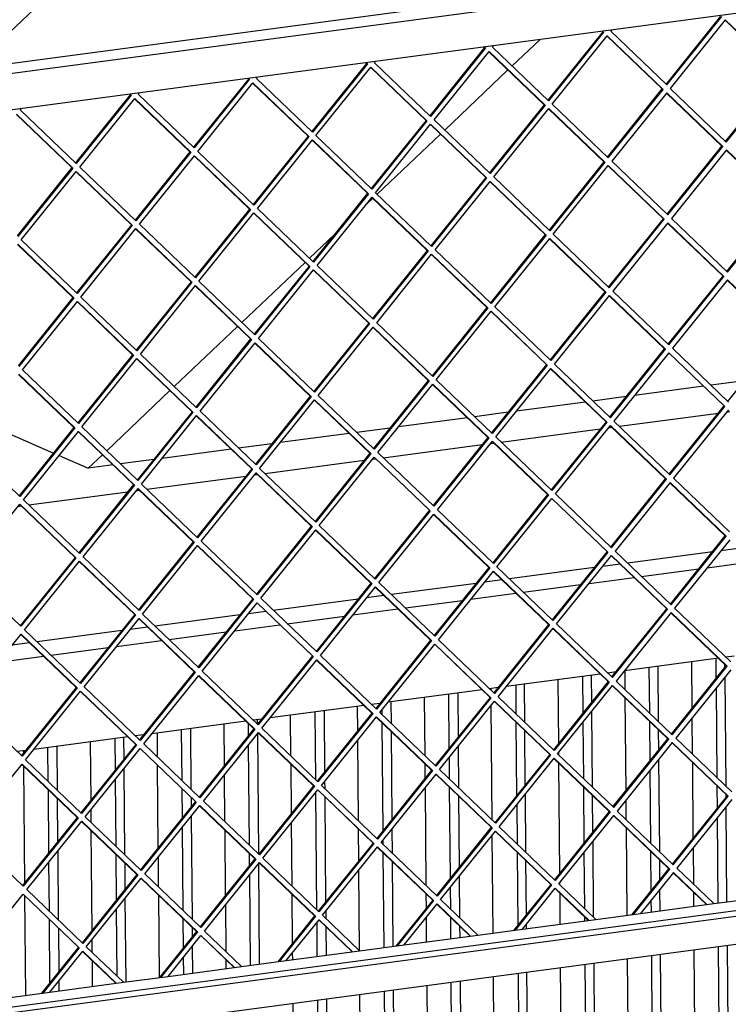
# Model space of a CAD drawing. Units: millimetres. Extents: x 0 to 287, y 17 to 217.
# Drawn here: x 178 to 188, y 38 to 51 of the extents above; entities that cross this region are included whole.
import ezdxf

# ---------------------------------------------------------------- set-up
doc = ezdxf.new("R2010")
doc.units = ezdxf.units.MM

# ---------------------------------------------------------------- blocks, each defined once
blk = doc.blocks.new('frame_UNV_1900-50_2SL_std__57', base_point=(6890.07, 1192.47))
at = {"color": 7, "linetype": 'Continuous'}
for p, q in [((7113.2, 2022.25), (7580.57, 2465.39)), ((7413.97, 2037.48), (7399.36, 2023.62)), ((7397.08, 2021.47), (7363.6, 1989.72)), ((7361.32, 1987.56), (7327.84, 1955.81)), ((7325.56, 1953.66), (7321.87, 1950.15)), ((7305.14, 1934.3), (7292.08, 1921.91)), ((7289.8, 1919.75), (7256.32, 1888)), ((7254.04, 1885.84), (7220.56, 1854.09)), ((7500.53, 1854.24), (7464.06, 1849.38)), ((7522.09, 1857.1), (7504.51, 1854.76)), ((7218.28, 1851.94), (7184.8, 1820.19)), ((7459.61, 1848.79), (7442.03, 1846.45)), ((7438.06, 1845.92), (7401.58, 1841.06)), ((7397.13, 1840.47), (7379.55, 1838.13)), ((7456, 1833.07), (7508.37, 1840.04)), ((7512.83, 1840.64), (7514.5, 1840.86)), ((7118.32, 1835.73), (7156.64, 1818.94)), ((7375.58, 1837.6), (7339.11, 1832.75)), ((7450.35, 1832.32), (7452.02, 1832.54)), ((7313.1, 1829.29), (7276.63, 1824.43)), ((7334.65, 1832.16), (7317.07, 1829.82)), ((7393.52, 1824.75), (7445.89, 1831.73)), ((7272.17, 1823.84), (7254.59, 1821.5)), ((7331.04, 1816.44), (7383.42, 1823.41)), ((7387.87, 1824), (7389.54, 1824.23)), ((7159.59, 1817.66), (7175.01, 1810.91)), ((7182.52, 1818.03), (7175.01, 1810.91)), ((7250.62, 1820.97), (7214.15, 1816.12)), ((7188.14, 1812.65), (7175.01, 1810.91)), ((7209.69, 1815.52), (7192.11, 1813.18)), ((7268.56, 1808.12), (7320.94, 1815.09)), ((7325.39, 1815.69), (7327.06, 1815.91)), ((7206.08, 1799.81), (7258.46, 1806.78)), ((7262.91, 1807.37), (7264.59, 1807.59)), ((7143.6, 1791.49), (7195.98, 1798.46)), ((7200.44, 1799.05), (7202.11, 1799.28)), ((7137.96, 1790.74), (7139.63, 1790.96)), ((7505.2, 1766.66), (7460.4, 1760.7)), ((7518.91, 1768.49), (7509.65, 1767.26)), ((7456.43, 1760.17), (7447.18, 1758.94)), ((7502.44, 1758.28), (7526.26, 1761.45)), ((7442.72, 1758.35), (7397.92, 1752.38)), ((7467.75, 1753.66), (7497.98, 1757.68)), ((7380.24, 1750.03), (7335.44, 1744.07)), ((7393.95, 1751.85), (7384.7, 1750.62)), ((7405.27, 1745.34), (7435.5, 1749.37)), ((7439.96, 1749.96), (7463.78, 1753.13)), ((7377.48, 1741.64), (7401.3, 1744.81)), ((7317.76, 1741.71), (7272.96, 1735.75)), ((7331.47, 1743.54), (7322.22, 1742.31)), ((7342.79, 1737.03), (7373.02, 1741.05)), ((7268.99, 1735.22), (7259.74, 1733.99)), ((7315, 1733.33), (7338.82, 1736.5)), ((7255.28, 1733.4), (7210.48, 1727.43)), ((7280.31, 1728.71), (7310.54, 1732.73)), ((7192.8, 1725.08), (7148, 1719.12)), ((7206.51, 1726.91), (7197.26, 1725.67)), ((7217.83, 1720.39), (7248.06, 1724.42)), ((7252.52, 1725.01), (7276.34, 1728.18)), ((7144.03, 1718.59), (7134.78, 1717.36)), ((7190.04, 1716.69), (7213.86, 1719.86)), ((7155.35, 1712.08), (7185.58, 1716.1)), ((7127.56, 1708.38), (7151.38, 1711.55)), ((7508.37, 1710.43), (7458.67, 1703.81)), ((7516.69, 1711.53), (7512.34, 1710.96)), ((7454.21, 1703.22), (7449.86, 1702.64)), ((7445.89, 1702.11), (7396.19, 1695.5)), ((7383.41, 1693.79), (7333.71, 1687.18)), ((7391.73, 1694.9), (7387.38, 1694.32)), ((7320.93, 1685.48), (7271.23, 1678.86)), ((7329.25, 1686.59), (7324.9, 1686.01)), ((7258.45, 1677.16), (7208.75, 1670.55)), ((7266.77, 1678.27), (7262.42, 1677.69)), ((7195.97, 1668.85), (7146.27, 1662.23)), ((7204.29, 1669.95), (7199.94, 1669.37)), ((7141.81, 1661.64), (7137.46, 1661.06))]:
    blk.add_line(p, q, dxfattribs=at)
blk = doc.blocks.new('Flameplates__58', base_point=(6894.54, 1273.24))
at = {"color": 7, "linetype": 'Continuous'}
for p, q in [((7494.16, 1708.54), (7494.37, 1683.77)), ((7507.26, 1699.81), (7507.18, 1710.27)), ((7458.82, 1703.83), (7458.9, 1693.98)), ((7472.04, 1681.4), (7471.83, 1705.56)), ((7476.74, 1676.9), (7476.49, 1706.18)), ((7511.88, 1705.55), (7511.87, 1707.07)), ((7423.48, 1699.13), (7423.76, 1665.33)), ((7436.49, 1700.86), (7436.65, 1681.37)), ((7441.15, 1701.48), (7441.27, 1687.12)), ((7512.41, 1642.73), (7511.92, 1700.65)), ((7370.46, 1692.07), (7370.66, 1668.68)), ((7388.14, 1693.6), (7388.13, 1694.42)), ((7401.15, 1696.16), (7401.27, 1681.02)), ((7405.98, 1676.51), (7405.8, 1696.78)), ((7507.71, 1647.24), (7507.3, 1694.91)), ((7335.12, 1687.37), (7335.21, 1676.13)), ((7352.79, 1689.72), (7353.05, 1659.05)), ((7366.04, 1662.94), (7365.8, 1691.45)), ((7458.94, 1689.61), (7459.36, 1640.19)), ((7295.42, 1646.09), (7295.11, 1682.04)), ((7299.77, 1682.66), (7300.05, 1650.25)), ((7317.56, 1672.03), (7317.45, 1685.01)), ((7330.51, 1680.63), (7330.49, 1683.17)), ((7388.72, 1624.89), (7388.21, 1685.57)), ((7441.31, 1682.21), (7441.65, 1642.35)), ((7264.43, 1677.96), (7264.45, 1675.75)), ((7282.28, 1658.67), (7282.1, 1680.31)), ((7401.31, 1676.65), (7401.64, 1637.8)), ((7436.69, 1676.47), (7436.94, 1646.86)), ((7472.25, 1656.24), (7472.07, 1677.03)), ((7494.41, 1678.86), (7494.57, 1659.82)), ((7224.65, 1645.71), (7224.43, 1672.63)), ((7229.09, 1673.25), (7229.36, 1641.2)), ((7246.76, 1675.61), (7246.94, 1653.6)), ((7259.84, 1669.64), (7259.78, 1675.88)), ((7331.03, 1619.37), (7330.55, 1676.27)), ((7335.25, 1671.76), (7335.64, 1625.11)), ((7406.25, 1643.55), (7406.01, 1672.15)), ((7476.86, 1661.98), (7476.77, 1672.53)), ((7176.07, 1666.2), (7176.33, 1635.16)), ((7189.08, 1667.93), (7189.22, 1651.2)), ((7193.74, 1668.55), (7193.84, 1656.95)), ((7211.42, 1670.9), (7211.52, 1658.28)), ((7264.49, 1670.48), (7265.03, 1607.04)), ((7317.95, 1624.5), (7317.6, 1667.13)), ((7140.73, 1661.49), (7140.74, 1660.3)), ((7153.89, 1645.32), (7153.74, 1663.22)), ((7158.4, 1663.84), (7158.59, 1640.82)), ((7260.32, 1611.54), (7259.88, 1664.74)), ((7370.7, 1663.78), (7370.88, 1641.97)), ((7366.18, 1646.47), (7366.08, 1658.04)), ((7423.8, 1660.43), (7423.81, 1659.43)), ((7477.32, 1608.19), (7476.9, 1657.08)), ((7140.8, 1653.53), (7141.32, 1591.59)), ((7193.88, 1652.05), (7194.26, 1606.66)), ((7211.56, 1653.92), (7211.93, 1610.03)), ((7282.54, 1628.46), (7282.32, 1654.3)), ((7353.08, 1654.68), (7353.15, 1646.9)), ((7423.85, 1655.06), (7424.34, 1596.62)), ((7472.61, 1612.69), (7472.29, 1651.33)), ((7494.61, 1655.45), (7494.95, 1615.06)), ((7189.27, 1646.3), (7189.56, 1611.16)), ((7246.99, 1648.7), (7247.19, 1624.12)), ((7300.09, 1645.34), (7300.12, 1641.59)), ((7154.21, 1607.63), (7153.93, 1640.96)), ((7224.82, 1626.07), (7224.69, 1641.34)), ((7353.19, 1641.99), (7353.63, 1590.34)), ((7366.62, 1594.23), (7366.22, 1642.1)), ((7436.98, 1642.49), (7437.23, 1612.66)), ((7507.84, 1631.1), (7507.74, 1642.87)), ((7158.63, 1636.45), (7158.82, 1613.38)), ((7229.39, 1636.84), (7229.44, 1631.81)), ((7296, 1577.38), (7295.47, 1639.6)), ((7300.16, 1637.22), (7300.62, 1581.54)), ((7370.92, 1637.6), (7371.24, 1599.97)), ((7406.55, 1607.81), (7406.29, 1638.64)), ((7441.68, 1637.98), (7441.85, 1618.41)), ((7459.4, 1635.29), (7459.48, 1625.27)), ((7512.46, 1636.84), (7512.45, 1638.37)), ((7176.37, 1630.26), (7176.43, 1623.74)), ((7401.68, 1632.9), (7401.85, 1612.31)), ((7512.92, 1581.61), (7512.5, 1631.94)), ((7229.48, 1626.91), (7229.93, 1572.5)), ((7508.26, 1580.99), (7507.88, 1626.2)), ((7176.47, 1619.37), (7176.91, 1566.45)), ((7225.23, 1577), (7224.86, 1621.17)), ((7247.23, 1619.75), (7247.52, 1584.89)), ((7282.86, 1589.96), (7282.58, 1623.56)), ((7318.13, 1603.32), (7317.99, 1620.14)), ((7335.68, 1620.21), (7335.79, 1607.42)), ((7459.52, 1620.9), (7459.91, 1574.56)), ((7331.09, 1611.93), (7331.07, 1614.46)), ((7389.22, 1565.15), (7388.79, 1616.86)), ((7441.89, 1613.51), (7442.22, 1573.64)), ((7494.99, 1610.16), (7495.15, 1591.11)), ((7158.87, 1608.47), (7159.17, 1572.11)), ((7189.6, 1606.79), (7189.8, 1582.5)), ((7211.97, 1605.12), (7212.1, 1589.58)), ((7260.41, 1600.93), (7260.36, 1607.18)), ((7331.55, 1557.47), (7331.12, 1607.56)), ((7401.89, 1607.94), (7402.21, 1569.09)), ((7406.83, 1574.84), (7406.59, 1603.44)), ((7437.27, 1607.76), (7437.52, 1578.15)), ((7472.83, 1587.53), (7472.65, 1608.32)), ((7477.44, 1593.27), (7477.35, 1603.82)), ((7154.47, 1576.62), (7154.25, 1602.73)), ((7194.3, 1602.29), (7194.42, 1588.24)), ((7265.07, 1601.77), (7265.52, 1548.68)), ((7318.53, 1555.8), (7318.17, 1598.42)), ((7335.83, 1603.06), (7336.21, 1558.09)), ((7260.86, 1548.06), (7260.46, 1596.03)), ((7371.28, 1595.07), (7371.46, 1573.26)), ((7366.76, 1577.76), (7366.66, 1589.33)), ((7424.38, 1591.72), (7424.39, 1590.73)), ((7477.58, 1576.91), (7477.48, 1588.37)), ((7141.37, 1584.83), (7141.82, 1532.22)), ((7194.46, 1583.34), (7194.83, 1539.27)), ((7212.14, 1585.21), (7212.5, 1541.62)), ((7283.12, 1559.75), (7282.9, 1585.59)), ((7353.66, 1585.97), (7353.73, 1578.19)), ((7424.43, 1586.36), (7424.56, 1569.85)), ((7472.92, 1576.29), (7472.87, 1582.63)), ((7495.19, 1586.74), (7495.25, 1579.26)), ((7189.84, 1577.59), (7190.14, 1542.45)), ((7247.56, 1579.99), (7247.77, 1555.41)), ((7154.79, 1538.92), (7154.51, 1572.25)), ((7225.4, 1557.36), (7225.27, 1572.63)), ((7300.67, 1576.64), (7300.7, 1572.88)), ((7353.77, 1573.29), (7353.88, 1560.44)), ((7366.89, 1562.17), (7366.79, 1573.4)), ((7437.56, 1573.78), (7437.58, 1571.58)), ((7159.21, 1567.75), (7159.4, 1544.67)), ((7229.97, 1568.13), (7230.01, 1563.1)), ((7296.2, 1552.77), (7296.05, 1570.89)), ((7300.73, 1568.51), (7300.86, 1553.39)), ((7371.5, 1568.89), (7371.55, 1562.79)), ((7406.89, 1567.5), (7406.87, 1569.94)), ((7176.95, 1561.55), (7177.01, 1555.03)), ((7230.06, 1558.2), (7230.17, 1543.98)), ((7510.16, 1355.27), (7508.46, 1557.84)), ((7514.84, 1353.22), (7513.12, 1558.46)), ((7225.52, 1543.36), (7225.44, 1552.46)), ((7283.19, 1551.03), (7283.16, 1554.85)), ((7460.1, 1551.41), (7461.83, 1346.16)), ((7474.82, 1350.56), (7473.11, 1553.14)), ((7479.5, 1348.51), (7477.77, 1553.76)), ((7495.45, 1556.11), (7497.17, 1350.87)), ((7177.04, 1550.66), (7177.16, 1536.92)), ((7247.81, 1551.05), (7247.85, 1546.33)), ((7424.76, 1546.7), (7426.49, 1341.46)), ((7437.77, 1548.43), (7439.48, 1345.86)), ((7442.43, 1549.05), (7444.16, 1343.81)), ((7391.14, 1336.75), (7389.42, 1542)), ((7402.43, 1543.73), (7404.13, 1341.15)), ((7408.81, 1339.1), (7407.09, 1544.35)), ((7159.44, 1539.77), (7159.49, 1534.57)), ((7354.07, 1537.29), (7355.8, 1332.05)), ((7368.79, 1336.45), (7367.08, 1539.02)), ((7371.74, 1539.64), (7373.47, 1334.4)), ((7320.46, 1327.34), (7318.73, 1532.59)), ((7333.45, 1331.75), (7331.74, 1534.32)), ((7336.4, 1534.94), (7338.13, 1329.7)), ((7285.11, 1322.64), (7283.38, 1527.88)), ((7298.1, 1327.04), (7296.4, 1529.62)), ((7301.06, 1530.24), (7302.78, 1324.99))]:
    blk.add_line(p, q, dxfattribs=at)
blk = doc.blocks.new('L-profiel_vonkenscherm_1900-50_2SL__60', base_point=(6854.4, 1504.28))
at = {"color": 7, "linetype": 'Continuous'}
for p, q in [((7110.06, 2021.83), (8777.04, 2243.72)), ((7101.75, 2015.38), (8777.08, 2238.38)), ((8777.24, 2218.94), (7101.91, 1995.95)), ((8788.22, 1746.02), (7098.8, 1521.14)), ((8788.25, 1743.1), (7098.83, 1518.23)), ((8781.38, 1727.28), (7106.05, 1504.28)), ((7506.02, 1580.69), (7529.63, 1583.84)), ((7467.16, 1575.52), (7506.02, 1580.69)), ((7404.68, 1567.2), (7443.55, 1572.38)), ((7443.55, 1572.38), (7467.16, 1575.52)), ((7381.07, 1564.06), (7404.68, 1567.2)), ((7342.2, 1558.89), (7381.07, 1564.06)), ((7318.59, 1555.74), (7342.2, 1558.89)), ((7279.72, 1550.57), (7318.59, 1555.74)), ((7217.24, 1542.25), (7256.11, 1547.43)), ((7256.11, 1547.43), (7279.72, 1550.57)), ((7193.63, 1539.11), (7217.24, 1542.25)), ((7154.76, 1533.94), (7193.63, 1539.11)), ((7131.15, 1530.8), (7154.76, 1533.94))]:
    blk.add_line(p, q, dxfattribs=at)
blk = doc.blocks.new('gaas_1900-50_2SL__61', base_point=(6868.79, 1530.27))
at = {"color": 7, "linetype": 'Continuous'}
for p, q in [((7480.69, 2013.88), (7509.68, 2049.94)), ((7481.05, 2013.54), (7510.14, 2049.74)), ((7512.04, 2047.93), (7482.94, 2011.72)), ((7541.2, 2019.75), (7511.92, 2047.79)), ((7541.67, 2019.54), (7512.04, 2047.93)), ((7447.2, 2041.63), (7418.21, 2005.56)), ((7447.66, 2041.42), (7418.57, 2005.22)), ((7446.94, 2041.87), (7447.2, 2041.63)), ((7447.16, 2041.9), (7447.66, 2041.42)), ((7447.2, 2041.63), (7447.66, 2041.42)), ((7451.9, 2042.53), (7451.41, 2041.92)), ((7451.41, 2041.92), (7481.05, 2013.54)), ((7420.46, 2003.41), (7449.56, 2039.61)), ((7478.72, 2011.43), (7449.45, 2039.47)), ((7479.19, 2011.23), (7449.56, 2039.61)), ((7384.72, 2033.31), (7355.73, 1997.25)), ((7385.19, 2033.11), (7356.09, 1996.9)), ((7357.98, 1995.09), (7387.08, 2031.29)), ((7384.46, 2033.55), (7384.72, 2033.31)), ((7384.68, 2033.58), (7385.19, 2033.11)), ((7384.72, 2033.31), (7385.19, 2033.11)), ((7386.97, 2031.16), (7416.25, 2003.11)), ((7387.08, 2031.29), (7416.71, 2002.91)), ((7388.93, 2033.6), (7389.43, 2034.22)), ((7418.57, 2005.22), (7388.93, 2033.6)), ((7321.98, 2025.24), (7322.24, 2024.99)), ((7322.21, 2025.27), (7322.71, 2024.79)), ((7326.45, 2025.29), (7326.95, 2025.9)), ((7356.09, 1996.9), (7326.45, 2025.29)), ((7322.24, 2024.99), (7293.25, 1988.93)), ((7322.71, 2024.79), (7293.61, 1988.59)), ((7295.5, 1986.78), (7324.6, 2022.98)), ((7322.24, 2024.99), (7322.71, 2024.79)), ((7324.49, 2022.84), (7353.77, 1994.8)), ((7324.6, 2022.98), (7354.23, 1994.59)), ((7259.76, 2016.68), (7230.78, 1980.61)), ((7260.23, 2016.47), (7231.13, 1980.27)), ((7259.5, 2016.92), (7259.76, 2016.68)), ((7259.73, 2016.95), (7260.23, 2016.47)), ((7259.76, 2016.68), (7260.23, 2016.47)), ((7263.98, 2016.97), (7264.47, 2017.58)), ((7293.61, 1988.59), (7263.98, 2016.97)), ((7512.22, 1983.68), (7541.2, 2019.75)), ((7512.58, 1983.34), (7541.67, 2019.54)), ((7233.03, 1978.46), (7262.12, 2014.66)), ((7262.01, 2014.52), (7291.29, 1986.48)), ((7262.12, 2014.66), (7291.76, 1986.28)), ((7449.74, 1975.37), (7478.72, 2011.43)), ((7450.1, 1975.02), (7479.19, 2011.23)), ((7478.72, 2011.43), (7479.19, 2011.23)), ((7482.94, 2011.72), (7512.58, 1983.34)), ((7197.28, 2008.36), (7168.3, 1972.3)), ((7197.75, 2008.16), (7168.65, 1971.95)), ((7170.55, 1970.14), (7199.64, 2006.34)), ((7197.02, 2008.61), (7197.28, 2008.36)), ((7197.25, 2008.64), (7197.75, 2008.16)), ((7197.28, 2008.36), (7197.75, 2008.16)), ((7199.53, 2006.21), (7228.81, 1978.17)), ((7199.64, 2006.34), (7229.28, 1977.96)), ((7201.5, 2008.66), (7201.99, 2009.27)), ((7231.13, 1980.27), (7201.5, 2008.66)), ((7481.08, 2009.41), (7451.99, 1973.21)), ((7510.25, 1981.24), (7480.97, 2009.28)), ((7510.72, 1981.03), (7481.08, 2009.41)), ((7139.02, 2000.34), (7139.51, 2000.95)), ((7168.65, 1971.95), (7139.02, 2000.34)), ((7416.25, 2003.11), (7387.26, 1967.05)), ((7416.71, 2002.91), (7387.62, 1966.71)), ((7389.51, 1964.9), (7418.61, 2001.1)), ((7416.25, 2003.11), (7416.71, 2002.91)), ((7418.49, 2000.96), (7447.77, 1972.92)), ((7418.61, 2001.1), (7448.24, 1972.71)), ((7450.1, 1975.02), (7420.46, 2003.41)), ((7137.05, 1997.89), (7166.33, 1969.85)), ((7137.16, 1998.03), (7166.8, 1969.64)), ((7353.77, 1994.8), (7324.78, 1958.73)), ((7354.23, 1994.59), (7325.14, 1958.39)), ((7353.77, 1994.8), (7354.23, 1994.59)), ((7387.62, 1966.71), (7357.98, 1995.09)), ((7327.03, 1956.58), (7356.13, 1992.78)), ((7356.02, 1992.64), (7385.3, 1964.6)), ((7356.13, 1992.78), (7385.76, 1964.4)), ((7291.29, 1986.48), (7262.3, 1950.42)), ((7291.76, 1986.28), (7262.66, 1950.08)), ((7264.55, 1948.26), (7293.65, 1984.47)), ((7291.29, 1986.48), (7291.76, 1986.28)), ((7293.54, 1984.33), (7322.82, 1956.29)), ((7293.65, 1984.47), (7323.28, 1956.08)), ((7325.14, 1958.39), (7295.5, 1986.78)), ((7262.66, 1950.08), (7233.03, 1978.46)), ((7481.27, 1945.17), (7510.25, 1981.24)), ((7481.63, 1944.83), (7510.72, 1981.03)), ((7512.61, 1979.22), (7483.52, 1943.02)), ((7510.25, 1981.24), (7510.72, 1981.03)), ((7541.78, 1951.04), (7512.5, 1979.08)), ((7542.25, 1950.83), (7512.61, 1979.22)), ((7228.81, 1978.17), (7199.83, 1942.1)), ((7229.28, 1977.96), (7200.18, 1941.76)), ((7202.07, 1939.95), (7231.17, 1976.15)), ((7228.81, 1978.17), (7229.28, 1977.96)), ((7231.06, 1976.01), (7260.34, 1947.97)), ((7231.17, 1976.15), (7260.81, 1947.76)), ((7451.99, 1973.21), (7481.63, 1944.83)), ((7166.33, 1969.85), (7137.35, 1933.79)), ((7166.8, 1969.64), (7137.7, 1933.44)), ((7166.33, 1969.85), (7166.8, 1969.64)), ((7200.18, 1941.76), (7170.55, 1970.14)), ((7447.77, 1972.92), (7418.79, 1936.86)), ((7448.24, 1972.71), (7419.15, 1936.51)), ((7421.04, 1934.7), (7450.13, 1970.9)), ((7447.77, 1972.92), (7448.24, 1972.71)), ((7479.3, 1942.72), (7450.02, 1970.76)), ((7479.77, 1942.52), (7450.13, 1970.9)), ((7139.6, 1931.63), (7168.69, 1967.83)), ((7168.58, 1967.69), (7197.86, 1939.65)), ((7168.69, 1967.83), (7198.33, 1939.45)), ((7385.3, 1964.6), (7356.31, 1928.54)), ((7385.76, 1964.4), (7356.67, 1928.2)), ((7385.3, 1964.6), (7385.76, 1964.4)), ((7419.15, 1936.51), (7389.51, 1964.9)), ((7358.56, 1926.38), (7387.66, 1962.59)), ((7387.54, 1962.45), (7416.82, 1934.41)), ((7387.66, 1962.59), (7417.29, 1934.2)), ((7322.82, 1956.29), (7293.83, 1920.22)), ((7323.28, 1956.08), (7294.19, 1919.88)), ((7296.08, 1918.07), (7325.18, 1954.27)), ((7322.82, 1956.29), (7323.28, 1956.08)), ((7325.07, 1954.13), (7354.34, 1926.09)), ((7325.18, 1954.27), (7354.81, 1925.89)), ((7356.67, 1928.2), (7327.03, 1956.58)), ((7260.34, 1947.97), (7231.35, 1911.91)), ((7260.81, 1947.76), (7231.71, 1911.56)), ((7260.34, 1947.97), (7260.81, 1947.76)), ((7294.19, 1919.88), (7264.55, 1948.26)), ((7512.8, 1914.98), (7541.78, 1951.04)), ((7513.16, 1914.63), (7542.25, 1950.83)), ((7233.6, 1909.75), (7262.7, 1945.95)), ((7262.59, 1945.82), (7291.87, 1917.77)), ((7262.7, 1945.95), (7292.33, 1917.57)), ((7450.32, 1906.66), (7479.3, 1942.72)), ((7450.68, 1906.32), (7479.77, 1942.52)), ((7479.3, 1942.72), (7479.77, 1942.52)), ((7483.52, 1943.02), (7513.16, 1914.63)), ((7197.86, 1939.65), (7168.88, 1903.59)), ((7198.33, 1939.45), (7169.23, 1903.25)), ((7171.12, 1901.44), (7200.22, 1937.64)), ((7197.86, 1939.65), (7198.33, 1939.45)), ((7200.11, 1937.5), (7229.39, 1909.46)), ((7200.22, 1937.64), (7229.85, 1909.25)), ((7231.71, 1911.56), (7202.07, 1939.95)), ((7481.66, 1940.71), (7452.57, 1904.51)), ((7510.83, 1912.53), (7481.55, 1940.57)), ((7511.3, 1912.32), (7481.66, 1940.71)), ((7169.23, 1903.25), (7139.6, 1931.63)), ((7416.82, 1934.41), (7387.84, 1898.34)), ((7417.29, 1934.2), (7388.2, 1898)), ((7390.09, 1896.19), (7419.18, 1932.39)), ((7416.82, 1934.41), (7417.29, 1934.2)), ((7419.07, 1932.25), (7448.35, 1904.21)), ((7419.18, 1932.39), (7448.82, 1904.01)), ((7450.68, 1906.32), (7421.04, 1934.7)), ((7137.63, 1929.18), (7166.91, 1901.14)), ((7137.74, 1929.32), (7167.38, 1900.94)), ((7388.2, 1898), (7358.56, 1926.38)), ((7354.34, 1926.09), (7325.36, 1890.03)), ((7354.81, 1925.89), (7325.72, 1889.68)), ((7327.61, 1887.87), (7356.7, 1924.07)), ((7354.34, 1926.09), (7354.81, 1925.89)), ((7356.59, 1923.94), (7385.87, 1895.89)), ((7356.7, 1924.07), (7386.34, 1895.69)), ((7291.87, 1917.77), (7262.88, 1881.71)), ((7292.33, 1917.57), (7263.24, 1881.37)), ((7291.87, 1917.77), (7292.33, 1917.57)), ((7325.72, 1889.68), (7296.08, 1918.07)), ((7265.13, 1879.56), (7294.23, 1915.76)), ((7294.11, 1915.62), (7323.39, 1887.58)), ((7294.23, 1915.76), (7323.86, 1887.37)), ((7481.85, 1876.46), (7510.83, 1912.53)), ((7482.21, 1876.12), (7511.3, 1912.32)), ((7510.83, 1912.53), (7511.3, 1912.32)), ((7229.39, 1909.46), (7200.4, 1873.39)), ((7229.85, 1909.25), (7200.76, 1873.05)), ((7202.65, 1871.24), (7231.75, 1907.44)), ((7229.39, 1909.46), (7229.85, 1909.25)), ((7231.64, 1907.3), (7260.92, 1879.26)), ((7231.75, 1907.44), (7261.38, 1879.06)), ((7263.24, 1881.37), (7233.6, 1909.75)), ((7513.19, 1910.51), (7484.1, 1874.31)), ((7542.36, 1882.33), (7513.08, 1910.37)), ((7542.83, 1882.13), (7513.19, 1910.51)), ((7166.91, 1901.14), (7137.92, 1865.08)), ((7167.38, 1900.94), (7138.28, 1864.74)), ((7166.91, 1901.14), (7167.38, 1900.94)), ((7200.76, 1873.05), (7171.12, 1901.44)), ((7448.35, 1904.21), (7419.37, 1868.15)), ((7448.82, 1904.01), (7419.73, 1867.81)), ((7421.62, 1865.99), (7450.71, 1902.19)), ((7448.35, 1904.21), (7448.82, 1904.01)), ((7479.88, 1874.02), (7450.6, 1902.06)), ((7480.35, 1873.81), (7450.71, 1902.19)), ((7452.57, 1904.51), (7482.21, 1876.12)), ((7140.17, 1862.92), (7169.27, 1899.12)), ((7169.16, 1898.99), (7198.44, 1870.95)), ((7169.27, 1899.12), (7198.9, 1870.74)), ((7385.87, 1895.89), (7356.89, 1859.83)), ((7386.34, 1895.69), (7357.25, 1859.49)), ((7385.87, 1895.89), (7386.34, 1895.69)), ((7419.73, 1867.81), (7390.09, 1896.19)), ((7359.14, 1857.68), (7388.23, 1893.88)), ((7388.12, 1893.74), (7417.4, 1865.7)), ((7388.23, 1893.88), (7417.87, 1865.49)), ((7323.39, 1887.58), (7294.41, 1851.51)), ((7323.86, 1887.37), (7294.77, 1851.17)), ((7296.66, 1849.36), (7325.75, 1885.56)), ((7323.39, 1887.58), (7323.86, 1887.37)), ((7325.64, 1885.42), (7354.92, 1857.38)), ((7325.75, 1885.56), (7355.39, 1857.18)), ((7357.25, 1859.49), (7327.61, 1887.87)), ((7294.77, 1851.17), (7265.13, 1879.56)), ((7513.38, 1846.27), (7542.36, 1882.33)), ((7260.92, 1879.26), (7231.93, 1843.2)), ((7261.38, 1879.06), (7232.29, 1842.86)), ((7234.18, 1841.04), (7263.28, 1877.25)), ((7260.92, 1879.26), (7261.38, 1879.06)), ((7263.16, 1877.11), (7292.44, 1849.07)), ((7263.28, 1877.25), (7292.91, 1848.86)), ((7484.1, 1874.31), (7513.73, 1845.93)), ((7198.44, 1870.95), (7169.45, 1834.88)), ((7198.9, 1870.74), (7169.81, 1834.54)), ((7198.44, 1870.95), (7198.9, 1870.74)), ((7232.29, 1842.86), (7202.65, 1871.24)), ((7450.9, 1837.95), (7479.88, 1874.02)), ((7451.26, 1837.61), (7480.35, 1873.81)), ((7482.24, 1872), (7453.15, 1835.8)), ((7479.88, 1874.02), (7480.35, 1873.81)), ((7511.41, 1843.82), (7482.13, 1871.86)), ((7511.88, 1843.62), (7482.24, 1872)), ((7171.7, 1832.73), (7200.8, 1868.93)), ((7200.69, 1868.79), (7229.96, 1840.75)), ((7200.8, 1868.93), (7230.43, 1840.55)), ((7417.4, 1865.7), (7388.42, 1829.64)), ((7417.87, 1865.49), (7388.78, 1829.29)), ((7417.4, 1865.7), (7417.87, 1865.49)), ((7451.26, 1837.61), (7421.62, 1865.99)), ((7138.21, 1860.48), (7167.49, 1832.43)), ((7138.32, 1860.61), (7167.95, 1832.23)), ((7169.81, 1834.54), (7140.17, 1862.92)), ((7390.67, 1827.48), (7419.76, 1863.68)), ((7419.65, 1863.55), (7448.93, 1835.5)), ((7419.76, 1863.68), (7449.4, 1835.3)), ((7354.92, 1857.38), (7325.94, 1821.32)), ((7355.39, 1857.18), (7326.3, 1820.98)), ((7328.19, 1819.16), (7357.28, 1855.37)), ((7354.92, 1857.38), (7355.39, 1857.18)), ((7357.17, 1855.23), (7386.45, 1827.19)), ((7357.28, 1855.37), (7386.92, 1826.98)), ((7388.78, 1829.29), (7359.14, 1857.68)), ((7292.44, 1849.07), (7263.46, 1813)), ((7292.91, 1848.86), (7263.82, 1812.66)), ((7292.44, 1849.07), (7292.91, 1848.86)), ((7326.3, 1820.98), (7296.66, 1849.36)), ((7265.71, 1810.85), (7294.8, 1847.05)), ((7294.69, 1846.91), (7323.97, 1818.87)), ((7294.8, 1847.05), (7324.44, 1818.67)), ((7482.43, 1807.76), (7511.41, 1843.82)), ((7482.78, 1807.41), (7511.88, 1843.62)), ((7511.41, 1843.82), (7511.88, 1843.62)), ((7229.96, 1840.75), (7200.98, 1804.69)), ((7230.43, 1840.55), (7201.34, 1804.34)), ((7203.23, 1802.53), (7232.32, 1838.73)), ((7229.96, 1840.75), (7230.43, 1840.55)), ((7232.21, 1838.6), (7261.49, 1810.55)), ((7232.32, 1838.73), (7261.96, 1810.35)), ((7263.82, 1812.66), (7234.18, 1841.04)), ((7513.77, 1841.8), (7484.68, 1805.6)), ((7201.34, 1804.34), (7171.7, 1832.73)), ((7448.93, 1835.5), (7419.95, 1799.44)), ((7449.4, 1835.3), (7420.31, 1799.1)), ((7422.2, 1797.29), (7451.29, 1833.49)), ((7448.93, 1835.5), (7449.4, 1835.3)), ((7480.46, 1805.31), (7451.18, 1833.35)), ((7480.93, 1805.1), (7451.29, 1833.49)), ((7453.15, 1835.8), (7482.78, 1807.41)), ((7167.49, 1832.43), (7138.5, 1796.37)), ((7167.95, 1832.23), (7138.86, 1796.03)), ((7140.75, 1794.22), (7169.85, 1830.42)), ((7167.49, 1832.43), (7167.95, 1832.23)), ((7169.73, 1830.28), (7199.01, 1802.24)), ((7169.85, 1830.42), (7199.48, 1802.03)), ((7420.31, 1799.1), (7390.67, 1827.48)), ((7138.86, 1796.03), (7109.22, 1824.41)), ((7386.45, 1827.19), (7357.47, 1791.12)), ((7386.92, 1826.98), (7357.83, 1790.78)), ((7359.72, 1788.97), (7388.81, 1825.17)), ((7386.45, 1827.19), (7386.92, 1826.98)), ((7388.7, 1825.03), (7417.98, 1796.99)), ((7388.81, 1825.17), (7418.45, 1796.79)), ((7323.97, 1818.87), (7294.99, 1782.81)), ((7324.44, 1818.67), (7295.35, 1782.46)), ((7323.97, 1818.87), (7324.44, 1818.67)), ((7357.83, 1790.78), (7328.19, 1819.16)), ((7297.24, 1780.65), (7326.33, 1816.85)), ((7326.22, 1816.72), (7355.5, 1788.68)), ((7326.33, 1816.85), (7355.97, 1788.47)), ((7261.49, 1810.55), (7232.51, 1774.49)), ((7261.96, 1810.35), (7232.87, 1774.15)), ((7234.76, 1772.34), (7263.85, 1808.54)), ((7261.49, 1810.55), (7261.96, 1810.35)), ((7263.74, 1808.4), (7293.02, 1780.36)), ((7263.85, 1808.54), (7293.49, 1780.15)), ((7295.35, 1782.46), (7265.71, 1810.85)), ((7199.01, 1802.24), (7170.03, 1766.17)), ((7199.48, 1802.03), (7170.39, 1765.83)), ((7199.01, 1802.24), (7199.48, 1802.03)), ((7232.87, 1774.15), (7203.23, 1802.53)), ((7451.48, 1769.24), (7480.46, 1805.31)), ((7451.83, 1768.9), (7480.93, 1805.1)), ((7482.82, 1803.29), (7453.73, 1767.09)), ((7480.46, 1805.31), (7480.93, 1805.1)), ((7511.99, 1775.11), (7482.71, 1803.15)), ((7512.46, 1774.91), (7482.82, 1803.29)), ((7484.68, 1805.6), (7514.31, 1777.22)), ((7172.28, 1764.02), (7201.37, 1800.22)), ((7201.26, 1800.08), (7230.54, 1772.04)), ((7201.37, 1800.22), (7231.01, 1771.84)), ((7417.98, 1796.99), (7389, 1760.93)), ((7418.45, 1796.79), (7389.35, 1760.59)), ((7417.98, 1796.99), (7418.45, 1796.79)), ((7451.83, 1768.9), (7422.2, 1797.29)), ((7109.8, 1755.7), (7138.9, 1791.91)), ((7138.78, 1791.77), (7168.06, 1763.73)), ((7138.9, 1791.91), (7168.53, 1763.52)), ((7170.39, 1765.83), (7140.75, 1794.22)), ((7391.25, 1758.77), (7420.34, 1794.98)), ((7420.23, 1794.84), (7449.51, 1766.8)), ((7420.34, 1794.98), (7449.98, 1766.59)), ((7355.5, 1788.68), (7326.52, 1752.61)), ((7355.97, 1788.47), (7326.88, 1752.27)), ((7328.77, 1750.46), (7357.86, 1786.66)), ((7355.5, 1788.68), (7355.97, 1788.47)), ((7357.75, 1786.52), (7387.03, 1758.48)), ((7357.86, 1786.66), (7387.5, 1758.27)), ((7389.35, 1760.59), (7359.72, 1788.97)), ((7326.88, 1752.27), (7297.24, 1780.65)), ((7293.02, 1780.36), (7264.04, 1744.3)), ((7293.49, 1780.15), (7264.4, 1743.95)), ((7266.29, 1742.14), (7295.38, 1778.34)), ((7293.02, 1780.36), (7293.49, 1780.15)), ((7295.27, 1778.2), (7324.55, 1750.16)), ((7295.38, 1778.34), (7325.02, 1749.96)), ((7230.54, 1772.04), (7201.56, 1735.98)), ((7231.01, 1771.84), (7201.92, 1735.64)), ((7203.81, 1733.82), (7232.9, 1770.03)), ((7230.54, 1772.04), (7231.01, 1771.84)), ((7232.9, 1770.03), (7262.54, 1741.64)), ((7264.4, 1743.95), (7234.76, 1772.34)), ((7483, 1739.05), (7511.99, 1775.11)), ((7483.36, 1738.71), (7512.46, 1774.91)), ((7514.35, 1773.1), (7485.25, 1736.89)), ((7511.99, 1775.11), (7512.46, 1774.91)), ((7232.79, 1769.89), (7262.07, 1741.85)), ((7449.51, 1766.8), (7420.53, 1730.73)), ((7449.98, 1766.59), (7420.88, 1730.39)), ((7449.51, 1766.8), (7449.98, 1766.59)), ((7453.73, 1767.09), (7483.36, 1738.71)), ((7168.06, 1763.73), (7139.08, 1727.66)), ((7168.53, 1763.52), (7139.44, 1727.32)), ((7141.33, 1725.51), (7170.42, 1761.71)), ((7168.06, 1763.73), (7168.53, 1763.52)), ((7170.31, 1761.57), (7199.59, 1733.53)), ((7170.42, 1761.71), (7200.06, 1733.33)), ((7201.92, 1735.64), (7172.28, 1764.02)), ((7422.78, 1728.58), (7451.87, 1764.78)), ((7481.04, 1736.6), (7451.76, 1764.64)), ((7481.51, 1736.4), (7451.87, 1764.78)), ((7139.44, 1727.32), (7109.8, 1755.7)), ((7387.03, 1758.48), (7358.05, 1722.42)), ((7387.5, 1758.27), (7358.4, 1722.07)), ((7360.3, 1720.26), (7389.39, 1756.46)), ((7387.03, 1758.48), (7387.5, 1758.27)), ((7389.28, 1756.33), (7418.56, 1728.28)), ((7389.39, 1756.46), (7419.03, 1728.08)), ((7420.88, 1730.39), (7391.25, 1758.77)), ((7324.55, 1750.16), (7295.57, 1714.1)), ((7325.02, 1749.96), (7295.93, 1713.76)), ((7324.55, 1750.16), (7325.02, 1749.96)), ((7358.4, 1722.07), (7328.77, 1750.46)), ((7297.82, 1711.95), (7326.91, 1748.15)), ((7326.8, 1748.01), (7356.08, 1719.97)), ((7326.91, 1748.15), (7356.55, 1719.76)), ((7262.07, 1741.85), (7233.09, 1705.78)), ((7262.54, 1741.64), (7233.45, 1705.44)), ((7235.34, 1703.63), (7264.43, 1739.83)), ((7262.07, 1741.85), (7262.54, 1741.64)), ((7264.32, 1739.69), (7293.6, 1711.65)), ((7264.43, 1739.83), (7294.07, 1711.45)), ((7295.93, 1713.76), (7266.29, 1742.14)), ((7233.45, 1705.44), (7203.81, 1733.82)), ((7452.05, 1700.54), (7481.04, 1736.6)), ((7452.41, 1700.19), (7481.51, 1736.4)), ((7483.4, 1734.58), (7454.3, 1698.38)), ((7481.04, 1736.6), (7481.51, 1736.4)), ((7512.57, 1706.4), (7483.29, 1734.45)), ((7513.03, 1706.2), (7483.4, 1734.58)), ((7485.25, 1736.89), (7514.89, 1708.51)), ((7199.59, 1733.53), (7170.61, 1697.47)), ((7200.06, 1733.33), (7170.97, 1697.12)), ((7172.86, 1695.31), (7201.95, 1731.51)), ((7199.59, 1733.53), (7200.06, 1733.33)), ((7201.84, 1731.38), (7231.12, 1703.34)), ((7201.95, 1731.51), (7231.59, 1703.13)), ((7452.41, 1700.19), (7422.78, 1728.58)), ((7110.38, 1687), (7139.47, 1723.2)), ((7139.47, 1723.2), (7169.11, 1694.81)), ((7170.97, 1697.12), (7141.33, 1725.51)), ((7418.56, 1728.28), (7389.58, 1692.22)), ((7419.03, 1728.08), (7389.93, 1691.88)), ((7391.82, 1690.07), (7420.92, 1726.27)), ((7418.56, 1728.28), (7419.03, 1728.08)), ((7420.81, 1726.13), (7450.09, 1698.09)), ((7420.92, 1726.27), (7450.55, 1697.88)), ((7139.36, 1723.06), (7168.64, 1695.02)), ((7356.08, 1719.97), (7327.1, 1683.9)), ((7356.55, 1719.76), (7327.45, 1683.56)), ((7356.08, 1719.97), (7356.55, 1719.76)), ((7389.93, 1691.88), (7360.3, 1720.26)), ((7329.35, 1681.75), (7358.44, 1717.95)), ((7358.33, 1717.81), (7387.61, 1689.77)), ((7358.44, 1717.95), (7388.08, 1689.57)), ((7293.6, 1711.65), (7264.62, 1675.59)), ((7294.07, 1711.45), (7264.97, 1675.25)), ((7266.87, 1673.43), (7295.96, 1709.63)), ((7293.6, 1711.65), (7294.07, 1711.45)), ((7295.85, 1709.5), (7325.13, 1681.46)), ((7295.96, 1709.63), (7325.6, 1681.25)), ((7327.45, 1683.56), (7297.82, 1711.95)), ((7231.12, 1703.34), (7202.14, 1667.27)), ((7231.59, 1703.13), (7202.5, 1666.93)), ((7231.12, 1703.34), (7231.59, 1703.13)), ((7264.97, 1675.25), (7235.34, 1703.63)), ((7483.58, 1670.34), (7512.57, 1706.4)), ((7483.94, 1670), (7513.03, 1706.2)), ((7514.93, 1704.39), (7485.83, 1668.19)), ((7512.57, 1706.4), (7513.03, 1706.2)), ((7204.39, 1665.12), (7233.48, 1701.32)), ((7233.37, 1701.18), (7262.65, 1673.14)), ((7233.48, 1701.32), (7263.12, 1672.93)), ((7450.09, 1698.09), (7421.1, 1662.02)), ((7450.55, 1697.88), (7421.46, 1661.68)), ((7450.09, 1698.09), (7450.55, 1697.88)), ((7454.3, 1698.38), (7483.94, 1670)), ((7168.64, 1695.02), (7139.66, 1658.95)), ((7169.11, 1694.81), (7140.02, 1658.61)), ((7141.91, 1656.8), (7171, 1693)), ((7168.64, 1695.02), (7169.11, 1694.81)), ((7170.89, 1692.86), (7200.17, 1664.82)), ((7171, 1693), (7200.64, 1664.62)), ((7202.5, 1666.93), (7172.86, 1695.31)), ((7423.35, 1659.87), (7452.45, 1696.07)), ((7481.62, 1667.89), (7452.34, 1695.93)), ((7482.08, 1667.69), (7452.45, 1696.07)), ((7140.02, 1658.61), (7110.38, 1687)), ((7387.61, 1689.77), (7358.62, 1653.71)), ((7388.08, 1689.57), (7358.98, 1653.37)), ((7360.87, 1651.55), (7389.97, 1687.76)), ((7387.61, 1689.77), (7388.08, 1689.57)), ((7389.86, 1687.62), (7419.14, 1659.58)), ((7389.97, 1687.76), (7419.6, 1659.37)), ((7421.46, 1661.68), (7391.82, 1690.07)), ((7358.98, 1653.37), (7329.35, 1681.75)), ((7325.13, 1681.46), (7296.15, 1645.39)), ((7325.6, 1681.25), (7296.5, 1645.05)), ((7298.4, 1643.24), (7327.49, 1679.44)), ((7325.13, 1681.46), (7325.6, 1681.25)), ((7327.38, 1679.3), (7356.66, 1651.26)), ((7327.49, 1679.44), (7357.13, 1651.06)), ((7262.65, 1673.14), (7233.67, 1637.08)), ((7263.12, 1672.93), (7234.02, 1636.73)), ((7235.92, 1634.92), (7265.01, 1671.12)), ((7262.65, 1673.14), (7263.12, 1672.93)), ((7265.01, 1671.12), (7294.65, 1642.74)), ((7296.5, 1645.05), (7266.87, 1673.43)), ((7264.9, 1670.99), (7294.18, 1642.94)), ((7452.63, 1631.83), (7481.62, 1667.89)), ((7452.99, 1631.49), (7482.08, 1667.69)), ((7481.62, 1667.89), (7482.08, 1667.69)), ((7485.83, 1668.19), (7515.47, 1639.8)), ((7200.17, 1664.82), (7171.19, 1628.76)), ((7200.64, 1664.62), (7171.55, 1628.42)), ((7173.44, 1626.61), (7202.53, 1662.81)), ((7200.17, 1664.82), (7200.64, 1664.62)), ((7202.42, 1662.67), (7231.7, 1634.63)), ((7202.53, 1662.81), (7232.17, 1634.42)), ((7234.02, 1636.73), (7204.39, 1665.12)), ((7483.98, 1665.88), (7454.88, 1629.67)), ((7513.14, 1637.7), (7483.86, 1665.74)), ((7513.61, 1637.49), (7483.98, 1665.88)), ((7171.55, 1628.42), (7141.91, 1656.8)), ((7419.14, 1659.58), (7390.15, 1623.51)), ((7419.6, 1659.37), (7390.51, 1623.17)), ((7392.4, 1621.36), (7421.5, 1657.56)), ((7419.14, 1659.58), (7419.6, 1659.37)), ((7421.39, 1657.42), (7450.66, 1629.38)), ((7421.5, 1657.56), (7451.13, 1629.18)), ((7452.99, 1631.49), (7423.35, 1659.87)), ((7110.96, 1618.29), (7140.05, 1654.49)), ((7139.94, 1654.35), (7169.22, 1626.31)), ((7140.05, 1654.49), (7169.69, 1626.11)), ((7356.66, 1651.26), (7327.67, 1615.2)), ((7357.13, 1651.06), (7328.03, 1614.85)), ((7356.66, 1651.26), (7357.13, 1651.06)), ((7390.51, 1623.17), (7360.87, 1651.55)), ((7329.92, 1613.04), (7359.02, 1649.24)), ((7358.91, 1649.11), (7388.19, 1621.06)), ((7359.02, 1649.24), (7388.65, 1620.86)), ((7294.18, 1642.94), (7265.2, 1606.88)), ((7294.65, 1642.74), (7265.55, 1606.54)), ((7267.44, 1604.73), (7296.54, 1640.93)), ((7294.18, 1642.94), (7294.65, 1642.74)), ((7296.43, 1640.79), (7325.71, 1612.75)), ((7296.54, 1640.93), (7326.17, 1612.54)), ((7328.03, 1614.85), (7298.4, 1643.24)), ((7265.55, 1606.54), (7235.92, 1634.92)), ((7484.16, 1601.63), (7513.14, 1637.7)), ((7484.52, 1601.29), (7513.61, 1637.49)), ((7515.5, 1635.68), (7486.41, 1599.48)), ((7513.14, 1637.7), (7513.61, 1637.49)), ((7231.7, 1634.63), (7202.72, 1598.56)), ((7232.17, 1634.42), (7203.07, 1598.22)), ((7204.97, 1596.41), (7234.06, 1632.61)), ((7231.7, 1634.63), (7232.17, 1634.42)), ((7233.95, 1632.47), (7263.23, 1604.43)), ((7234.06, 1632.61), (7263.7, 1604.23)), ((7454.88, 1629.67), (7484.52, 1601.29)), ((7169.22, 1626.31), (7140.24, 1590.25)), ((7169.69, 1626.11), (7140.59, 1589.9)), ((7142.49, 1588.09), (7171.58, 1624.29)), ((7169.22, 1626.31), (7169.69, 1626.11)), ((7171.58, 1624.29), (7201.22, 1595.91)), ((7203.07, 1598.22), (7173.44, 1626.61)), ((7450.66, 1629.38), (7421.68, 1593.32)), ((7451.13, 1629.18), (7422.04, 1592.97)), ((7423.93, 1591.16), (7453.02, 1627.36)), ((7450.66, 1629.38), (7451.13, 1629.18)), ((7482.19, 1599.19), (7452.91, 1627.23)), ((7482.66, 1598.98), (7453.02, 1627.36)), ((7171.47, 1624.16), (7200.75, 1596.12)), ((7388.19, 1621.06), (7359.2, 1585)), ((7388.65, 1620.86), (7359.56, 1584.66)), ((7361.45, 1582.85), (7390.55, 1619.05)), ((7388.19, 1621.06), (7388.65, 1620.86)), ((7390.55, 1619.05), (7420.18, 1590.66)), ((7422.04, 1592.97), (7392.4, 1621.36)), ((7140.59, 1589.9), (7110.96, 1618.29)), ((7390.44, 1618.91), (7419.71, 1590.87)), ((7325.71, 1612.75), (7296.72, 1576.68)), ((7326.17, 1612.54), (7297.08, 1576.34)), ((7298.97, 1574.53), (7328.07, 1610.73)), ((7325.71, 1612.75), (7326.17, 1612.54)), ((7327.96, 1610.59), (7357.24, 1582.55)), ((7328.07, 1610.73), (7357.7, 1582.35)), ((7359.56, 1584.66), (7329.92, 1613.04)), ((7263.23, 1604.43), (7234.24, 1568.37)), ((7263.7, 1604.23), (7234.6, 1568.03)), ((7263.23, 1604.43), (7263.7, 1604.23)), ((7297.08, 1576.34), (7267.44, 1604.73)), ((7236.49, 1566.21), (7265.59, 1602.42)), ((7265.48, 1602.28), (7294.76, 1574.24)), ((7265.59, 1602.42), (7295.22, 1574.03)), ((7462.7, 1574.93), (7482.19, 1599.19)), ((7463.41, 1575.02), (7482.66, 1598.98)), ((7482.19, 1599.19), (7482.66, 1598.98)), ((7486.41, 1599.48), (7506.02, 1580.69)), ((7200.75, 1596.12), (7171.77, 1560.05)), ((7201.22, 1595.91), (7172.12, 1559.71)), ((7174.02, 1557.9), (7203.11, 1594.1)), ((7200.75, 1596.12), (7201.22, 1595.91)), ((7203, 1593.96), (7232.28, 1565.92)), ((7203.11, 1594.1), (7232.75, 1565.71)), ((7234.6, 1568.03), (7204.97, 1596.41)), ((7484.55, 1597.17), (7467.16, 1575.52)), ((7502.05, 1580.17), (7484.44, 1597.03)), ((7502.28, 1580.2), (7484.55, 1597.17)), ((7172.12, 1559.71), (7142.49, 1588.09)), ((7419.71, 1590.87), (7400.22, 1566.61)), ((7420.18, 1590.66), (7400.93, 1566.7)), ((7404.68, 1567.2), (7422.07, 1588.85)), ((7419.71, 1590.87), (7420.18, 1590.66)), ((7421.96, 1588.71), (7439.57, 1571.85)), ((7422.07, 1588.85), (7439.8, 1571.88)), ((7443.55, 1572.38), (7423.93, 1591.16)), ((7111.54, 1549.58), (7140.63, 1585.78)), ((7140.52, 1585.64), (7169.8, 1557.6)), ((7140.63, 1585.78), (7170.27, 1557.4)), ((7381.07, 1564.06), (7361.45, 1582.85)), ((7357.24, 1582.55), (7337.74, 1558.29)), ((7357.7, 1582.35), (7338.45, 1558.39)), ((7342.2, 1558.89), (7359.6, 1580.54)), ((7357.24, 1582.55), (7357.7, 1582.35)), ((7359.48, 1580.4), (7377.09, 1563.53)), ((7359.6, 1580.54), (7377.32, 1563.56)), ((7294.76, 1574.24), (7275.26, 1549.98)), ((7295.22, 1574.03), (7275.97, 1550.07)), ((7279.72, 1550.57), (7297.12, 1572.22)), ((7294.76, 1574.24), (7295.22, 1574.03)), ((7297.12, 1572.22), (7314.84, 1555.25)), ((7318.59, 1555.74), (7298.97, 1574.53)), ((7297.01, 1572.08), (7314.62, 1555.22)), ((7232.28, 1565.92), (7212.78, 1541.66)), ((7232.75, 1565.71), (7213.49, 1541.76)), ((7217.24, 1542.25), (7234.64, 1563.9)), ((7232.28, 1565.92), (7232.75, 1565.71)), ((7234.53, 1563.77), (7252.14, 1546.9)), ((7234.64, 1563.9), (7252.36, 1546.93)), ((7256.11, 1547.43), (7236.49, 1566.21)), ((7169.8, 1557.6), (7150.3, 1533.35)), ((7170.27, 1557.4), (7151.01, 1533.44)), ((7169.8, 1557.6), (7170.27, 1557.4)), ((7193.63, 1539.11), (7174.02, 1557.9)), ((7154.76, 1533.94), (7172.16, 1555.59)), ((7172.05, 1555.45), (7189.66, 1538.58)), ((7172.16, 1555.59), (7189.88, 1538.61))]:
    blk.add_line(p, q, dxfattribs=at)
blk = doc.blocks.new('Vonkenscherm_1900-50_2SL_STD__62', base_point=(6844.7, 1267.13))
for name, p in [('L-profiel_vonkenscherm_1900-50_2SL__60', (6854.4, 1504.28)), ('gaas_1900-50_2SL__61', (6868.79, 1530.27))]:
    blk.add_blockref(name, p)
blk = doc.blocks.new('Universal_MF_1900-50_W_2SL_std_PALETTECAD__95', base_point=(6844.7, 851.92))
for name, p in [('Vonkenscherm_1900-50_2SL_STD__62', (6844.7, 1267.13)), ('frame_UNV_1900-50_2SL_std__57', (6890.07, 1192.47)), ('Flameplates__58', (6894.54, 1273.24))]:
    blk.add_blockref(name, p)
blk = doc.blocks.new('Gen4', base_point=(8332, 1879.53))
blk.add_blockref('Universal_MF_1900-50_W_2SL_std_PALETTECAD__95', (6844.7, 851.92))

msp = doc.modelspace()

# ---------------------------------------------------------------- block references
at = {"xscale": 0.025, "yscale": 0.025, "zscale": 0.025}
msp.add_blockref('Gen4', (208.3, 46.988), dxfattribs=at)

doc.saveas('drawing.dxf')
